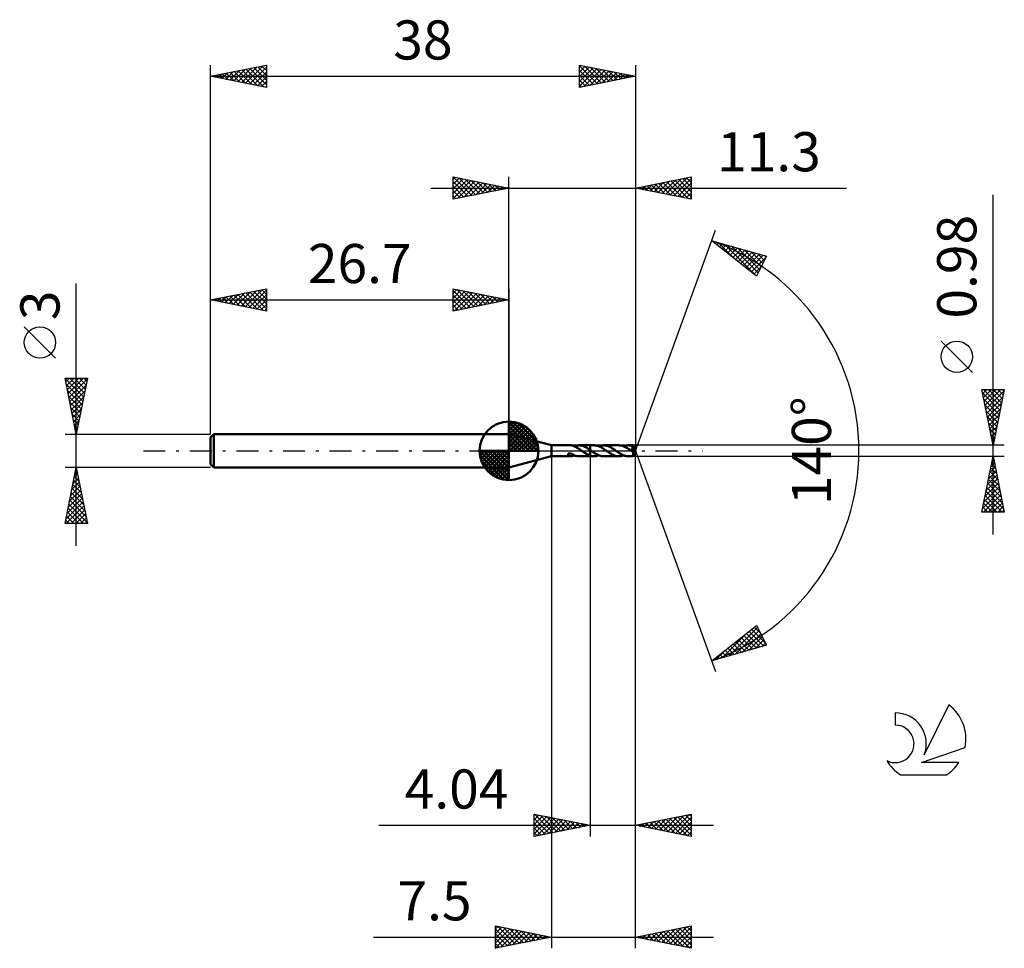
# Model space of a CAD drawing. Units: millimetres. Extents: x -17.1 to 71, y -44.5 to 38.6.
import ezdxf
from ezdxf.enums import TextEntityAlignment as Align

# ---------------------------------------------------------------- set-up
doc = ezdxf.new("R2010")
doc.units = ezdxf.units.MM
doc.header["$LTSCALE"] = 4.9
doc.linetypes.add('LONGDASH_DASH', pattern=[0.85, 0.4, -0.2, 0.05, -0.2])
for name, color, linetype in [('1', 4, 'CONTINUOUS'), ('2', 7, 'CONTINUOUS'), ('4', 2, 'LONGDASH_DASH'), ('CUT', 1, 'CONTINUOUS'), ('NOCUT', 7, 'CONTINUOUS'), ('SK1', 4, 'CONTINUOUS'), ('SK2', 7, 'CONTINUOUS'), ('SK4', 2, 'LONGDASH_DASH'), ('SK6', 5, 'CONTINUOUS')]:
    doc.layers.add(name, color=color, linetype=linetype)
doc.styles.get("Standard").update_dxf_attribs({"font": 'Monospac821 BT'})

msp = doc.modelspace()

# ---------------------------------------------------------------- linework, layer by layer
at = {"layer": '1', "color": 4, "linetype": 'CONTINUOUS', "lineweight": 50}
for p, q in [((30.5, 0.49), (26.7, 1.5)), ((26.7, -1.5), (26.7, 1.5)), ((30.5, 0.49), (32.266, 0.49)), ((30.5, -0.49), (30.5, 0.49)), ((32.281, 0.49), (32.262, 0.49)), ((32.3, 0.489), (32.281, 0.49)), ((32.319, 0.486), (32.3, 0.489)), ((32.338, 0.483), (32.319, 0.486)), ((32.356, 0.48), (32.338, 0.483)), ((32.374, 0.475), (32.356, 0.48)), ((32.392, 0.47), (32.374, 0.475)), ((32.41, 0.464), (32.392, 0.47)), ((32.428, 0.457), (32.41, 0.464)), ((32.445, 0.451), (32.428, 0.457)), ((32.463, 0.443), (32.445, 0.451)), ((32.463, 0.426), (32.463, 0.443)), ((32.529, 0.401), (32.463, 0.426)), ((32.524, 0.403), (32.595, 0.429)), ((32.595, 0.373), (32.529, 0.401)), ((32.595, 0.429), (32.665, 0.451)), ((32.661, 0.341), (32.595, 0.373)), ((32.727, 0.306), (32.661, 0.341)), ((32.665, 0.451), (32.735, 0.468)), ((32.795, 0.269), (32.727, 0.306)), ((32.735, 0.468), (32.807, 0.48)), ((32.864, 0.228), (32.795, 0.269)), ((32.807, 0.48), (32.879, 0.488)), ((32.932, 0.185), (32.864, 0.228)), ((32.879, 0.488), (32.951, 0.49)), ((33, 0.141), (32.932, 0.185)), ((32.95, 0.49), (33.959, 0.49)), ((33.034, 0.486), (32.951, 0.49)), ((33.067, 0.095), (33, 0.141)), ((33.118, 0.476), (33.034, 0.486)), ((33.135, 0.048), (33.067, 0.095)), ((33.202, 0.459), (33.118, 0.476)), ((33.204, 0), (33.135, 0.048)), ((33.287, 0.435), (33.202, 0.459)), ((33.211, -0.004), (33.204, 0)), ((33.372, 0.405), (33.287, 0.435)), ((33.456, 0.369), (33.372, 0.405)), ((33.54, 0.328), (33.456, 0.369)), ((33.624, 0.282), (33.54, 0.328)), ((33.709, 0.232), (33.624, 0.282)), ((33.793, 0.18), (33.709, 0.232)), ((33.876, 0.124), (33.793, 0.18)), ((33.959, 0.067), (33.876, 0.124)), ((33.959, 0.49), (33.96, 0.49)), ((33.959, 0.067), (33.959, 0.49)), ((33.96, 0.067), (33.959, 0.067)), ((34.311, 0.491), (33.96, 0.491)), ((33.96, -0.491), (33.96, 0.491)), ((33.969, 0.061), (33.96, 0.067)), ((33.96, 0.067), (33.96, 0.067)), ((33.96, 0.067), (33.96, 0.067)), ((33.978, 0.055), (33.969, 0.061)), ((33.987, 0.049), (33.978, 0.055)), ((33.996, 0.043), (33.987, 0.049)), ((34.005, 0.037), (33.996, 0.043)), ((34.013, 0.03), (34.005, 0.037)), ((34.079, -0.014), (34.013, 0.03)), ((34.378, 0.489), (34.311, 0.491)), ((34.446, 0.482), (34.378, 0.489)), ((34.514, 0.471), (34.446, 0.482)), ((34.581, 0.456), (34.514, 0.471)), ((34.648, 0.436), (34.581, 0.456)), ((34.715, 0.412), (34.648, 0.436)), ((34.782, 0.385), (34.715, 0.412)), ((34.738, 0.404), (34.809, 0.43)), ((34.849, 0.355), (34.782, 0.385)), ((34.809, 0.43), (34.881, 0.451)), ((34.917, 0.321), (34.849, 0.355)), ((34.881, 0.451), (34.953, 0.468)), ((34.986, 0.284), (34.917, 0.321)), ((34.953, 0.468), (35.024, 0.481)), ((35.054, 0.243), (34.986, 0.284)), ((35.024, 0.481), (35.094, 0.488)), ((35.121, 0.201), (35.054, 0.243)), ((35.094, 0.488), (35.165, 0.491)), ((35.188, 0.157), (35.121, 0.201)), ((35.232, 0.488), (35.165, 0.491)), ((36.527, 0.49), (35.165, 0.491)), ((35.256, 0.112), (35.188, 0.157)), ((35.3, 0.482), (35.232, 0.488)), ((35.325, 0.065), (35.256, 0.112)), ((35.367, 0.471), (35.3, 0.482)), ((35.394, 0.018), (35.325, 0.065)), ((35.434, 0.456), (35.367, 0.471)), ((35.463, -0.03), (35.394, 0.018)), ((35.5, 0.436), (35.434, 0.456)), ((35.566, 0.413), (35.5, 0.436)), ((35.633, 0.386), (35.566, 0.413)), ((35.7, 0.356), (35.633, 0.386)), ((35.767, 0.323), (35.7, 0.356)), ((35.834, 0.287), (35.767, 0.323)), ((35.9, 0.248), (35.834, 0.287)), ((35.965, 0.207), (35.9, 0.248)), ((36.032, 0.164), (35.965, 0.207)), ((36.099, 0.12), (36.032, 0.164)), ((36.165, 0.075), (36.099, 0.12)), ((36.231, 0.03), (36.165, 0.075)), ((36.299, -0.018), (36.231, 0.03)), ((36.591, 0.488), (36.527, 0.49)), ((36.653, 0.483), (36.591, 0.488)), ((36.715, 0.473), (36.653, 0.483)), ((36.777, 0.46), (36.715, 0.473)), ((36.839, 0.443), (36.777, 0.46)), ((36.903, 0.422), (36.839, 0.443)), ((36.968, 0.398), (36.903, 0.422)), ((36.954, 0.403), (37.026, 0.429)), ((37.032, 0.37), (36.968, 0.398)), ((37.026, 0.429), (37.097, 0.451)), ((37.096, 0.339), (37.032, 0.37)), ((37.159, 0.306), (37.096, 0.339)), ((37.097, 0.451), (37.167, 0.468)), ((37.223, 0.27), (37.159, 0.306)), ((37.167, 0.468), (37.238, 0.48)), ((37.287, 0.231), (37.223, 0.27)), ((37.238, 0.48), (37.31, 0.488)), ((37.352, 0.191), (37.287, 0.231)), ((37.31, 0.488), (37.381, 0.49)), ((37.418, 0.149), (37.352, 0.191)), ((37.443, 0.488), (37.381, 0.49)), ((37.817, 0.49), (37.381, 0.49)), ((37.483, 0.105), (37.418, 0.149)), ((37.504, 0.483), (37.443, 0.488)), ((37.547, 0.061), (37.483, 0.105)), ((37.565, 0.473), (37.504, 0.483)), ((37.611, 0.016), (37.547, 0.061)), ((37.626, 0.461), (37.565, 0.473)), ((37.676, -0.029), (37.611, 0.016)), ((37.687, 0.444), (37.626, 0.461)), ((37.65, 0.228), (37.657, 0.229)), ((37.707, 0.147), (37.65, 0.228)), ((37.975, -0.018), (37.65, 0.228)), ((37.657, 0.229), (37.665, 0.231)), ((37.665, 0.231), (37.672, 0.232)), ((37.672, 0.232), (37.679, 0.234)), ((37.679, 0.234), (37.687, 0.235)), ((37.749, 0.425), (37.687, 0.444)), ((37.687, 0.235), (37.695, 0.238)), ((37.695, 0.238), (37.703, 0.24)), ((37.703, 0.24), (37.712, 0.243)), ((37.754, 0.078), (37.707, 0.147)), ((37.712, 0.243), (37.721, 0.246)), ((37.721, 0.246), (37.731, 0.249)), ((37.731, 0.249), (37.74, 0.253)), ((37.74, 0.253), (37.749, 0.257)), ((37.81, 0.402), (37.749, 0.425)), ((37.749, 0.257), (37.757, 0.261)), ((37.792, 0.02), (37.754, 0.078)), ((37.757, 0.261), (37.766, 0.266)), ((37.766, 0.266), (37.774, 0.271)), ((37.774, 0.271), (37.782, 0.277)), ((37.782, 0.277), (37.789, 0.283)), ((37.789, 0.283), (37.795, 0.29)), ((37.82, -0.027), (37.792, 0.02)), ((37.795, 0.29), (37.801, 0.297)), ((37.801, 0.297), (37.806, 0.305)), ((37.806, 0.305), (37.81, 0.313)), ((37.813, 0.393), (37.81, 0.402)), ((37.81, 0.313), (37.813, 0.321)), ((37.815, 0.384), (37.813, 0.393)), ((37.813, 0.321), (37.815, 0.33)), ((37.816, 0.375), (37.815, 0.384)), ((37.815, 0.33), (37.817, 0.339)), ((37.817, 0.366), (37.816, 0.375)), ((37.818, 0.49), (37.817, 0.49)), ((37.817, 0.49), (37.817, 0.49)), ((37.817, 0.49), (37.817, 0.49)), ((37.817, 0.49), (37.817, 0.49)), ((37.817, 0.49), (37.817, 0.49)), ((37.818, 0.357), (37.817, 0.366)), ((37.817, 0.339), (37.818, 0.348)), ((37.818, 0.489), (37.818, 0.49)), ((37.818, 0.488), (37.818, 0.489)), ((38, 0), (37.818, 0.489)), ((37.818, 0.485), (37.818, 0.488)), ((37.819, 0.481), (37.818, 0.485)), ((37.818, 0.348), (37.818, 0.357)), ((37.818, -0.489), (38, 0)), ((37.819, 0.475), (37.819, 0.481)), ((37.82, 0.469), (37.819, 0.475)), ((37.82, 0.462), (37.82, 0.469)), ((37.821, 0.454), (37.82, 0.462)), ((37.821, 0.444), (37.821, 0.454)), ((37.822, 0.434), (37.821, 0.444)), ((38, 0), (37.822, 0.434)), ((37.822, 0.402), (37.822, 0.434)), ((37.894, 0.221), (37.822, 0.402)), ((37.926, 0.141), (37.894, 0.221)), ((37.944, 0.094), (37.926, 0.141)), ((37.955, 0.063), (37.944, 0.094)), ((37.963, 0.041), (37.955, 0.063)), ((37.968, 0.024), (37.963, 0.041)), ((37.971, 0.011), (37.968, 0.024)), ((37.971, 0.006), (37.97, 0.011)), ((38, 0), (37.97, 0.011)), ((37.97, 0.011), (37.971, 0.011)), ((38, 0), (37.971, 0.011)), ((37.972, 0.002), (37.971, 0.006)), ((37.973, -0.003), (37.972, 0.002)), ((26.7, -1.5), (30.5, -0.49)), ((30.5, -0.49), (32.266, -0.49)), ((31.986, -0.321), (31.989, -0.308)), ((31.986, -0.334), (31.986, -0.321)), ((31.988, -0.347), (31.986, -0.334)), ((31.992, -0.36), (31.988, -0.347)), ((31.989, -0.308), (31.994, -0.296)), ((31.999, -0.374), (31.992, -0.36)), ((31.994, -0.296), (32.002, -0.284)), ((32.008, -0.386), (31.999, -0.374)), ((32.002, -0.284), (32.012, -0.273)), ((32.018, -0.398), (32.008, -0.386)), ((32.012, -0.273), (32.024, -0.263)), ((32.029, -0.409), (32.018, -0.398)), ((32.024, -0.263), (32.037, -0.254)), ((32.041, -0.419), (32.029, -0.409)), ((32.037, -0.254), (32.052, -0.247)), ((32.055, -0.429), (32.041, -0.419)), ((32.052, -0.247), (32.068, -0.242)), ((32.07, -0.438), (32.055, -0.429)), ((32.068, -0.242), (32.086, -0.237)), ((32.086, -0.447), (32.07, -0.438)), ((32.086, -0.237), (32.105, -0.234)), ((32.102, -0.455), (32.086, -0.447)), ((32.119, -0.462), (32.102, -0.455)), ((32.105, -0.234), (32.126, -0.232)), ((32.137, -0.469), (32.119, -0.462)), ((32.126, -0.232), (32.148, -0.232)), ((32.155, -0.474), (32.137, -0.469)), ((32.172, -0.233), (32.148, -0.232)), ((32.172, -0.479), (32.155, -0.474)), ((32.197, -0.237), (32.172, -0.233)), ((32.19, -0.483), (32.172, -0.479)), ((32.208, -0.486), (32.19, -0.483)), ((32.223, -0.242), (32.197, -0.237)), ((32.226, -0.488), (32.208, -0.486)), ((32.249, -0.249), (32.223, -0.242)), ((32.244, -0.489), (32.226, -0.488)), ((32.262, -0.49), (32.244, -0.489)), ((32.276, -0.258), (32.249, -0.249)), ((32.262, -0.49), (32.281, -0.49)), ((32.303, -0.268), (32.276, -0.258)), ((32.281, -0.49), (32.3, -0.489)), ((32.3, -0.489), (32.319, -0.486)), ((32.33, -0.28), (32.303, -0.268)), ((32.319, -0.486), (32.338, -0.483)), ((32.358, -0.293), (32.33, -0.28)), ((32.338, -0.483), (32.356, -0.48)), ((32.356, -0.48), (32.374, -0.475)), ((32.385, -0.307), (32.358, -0.293)), ((32.374, -0.475), (32.392, -0.47)), ((32.411, -0.322), (32.385, -0.307)), ((32.392, -0.47), (32.41, -0.464)), ((32.41, -0.464), (32.428, -0.457)), ((32.438, -0.337), (32.411, -0.322)), ((32.428, -0.457), (32.445, -0.451)), ((32.465, -0.353), (32.438, -0.337)), ((32.445, -0.451), (32.463, -0.443)), ((32.463, -0.366), (32.463, -0.352)), ((32.463, -0.38), (32.463, -0.366)), ((32.463, -0.395), (32.463, -0.38)), ((32.463, -0.411), (32.463, -0.395)), ((32.463, -0.427), (32.463, -0.411)), ((32.463, -0.426), (32.473, -0.423)), ((32.463, -0.443), (32.463, -0.427)), ((32.465, -0.378), (32.465, -0.353)), ((32.546, -0.412), (32.465, -0.378)), ((32.473, -0.423), (32.483, -0.419)), ((32.483, -0.419), (32.493, -0.415)), ((32.493, -0.415), (32.504, -0.411)), ((32.504, -0.411), (32.514, -0.407)), ((32.514, -0.407), (32.524, -0.403)), ((32.626, -0.439), (32.546, -0.412)), ((32.706, -0.461), (32.626, -0.439)), ((32.787, -0.477), (32.706, -0.461)), ((32.869, -0.487), (32.787, -0.477)), ((32.951, -0.49), (32.869, -0.487)), ((32.95, -0.49), (33.959, -0.49)), ((33.217, -0.009), (33.211, -0.004)), ((33.224, -0.013), (33.217, -0.009)), ((33.23, -0.018), (33.224, -0.013)), ((33.243, -0.027), (33.23, -0.018)), ((33.315, -0.076), (33.243, -0.027)), ((33.387, -0.125), (33.315, -0.076)), ((33.458, -0.172), (33.387, -0.125)), ((33.529, -0.218), (33.458, -0.172)), ((33.6, -0.261), (33.529, -0.218)), ((33.673, -0.302), (33.6, -0.261)), ((33.745, -0.339), (33.673, -0.302)), ((33.816, -0.374), (33.745, -0.339)), ((33.888, -0.404), (33.816, -0.374)), ((33.959, -0.43), (33.888, -0.404)), ((33.96, -0.431), (33.959, -0.43)), ((33.959, -0.49), (33.959, -0.43)), ((33.96, -0.49), (33.959, -0.49)), ((33.96, -0.431), (33.96, -0.431)), ((33.96, -0.431), (33.96, -0.431)), ((33.96, -0.431), (33.96, -0.431)), ((34.01, -0.447), (33.96, -0.431)), ((33.96, -0.491), (34.311, -0.491)), ((34.061, -0.46), (34.01, -0.447)), ((34.112, -0.471), (34.061, -0.46)), ((34.143, -0.059), (34.079, -0.014)), ((34.162, -0.48), (34.112, -0.471)), ((34.208, -0.103), (34.143, -0.059)), ((34.211, -0.486), (34.162, -0.48)), ((34.271, -0.146), (34.208, -0.103)), ((34.261, -0.49), (34.211, -0.486)), ((34.311, -0.491), (34.261, -0.49)), ((34.335, -0.188), (34.271, -0.146)), ((34.311, -0.491), (34.382, -0.488)), ((34.399, -0.229), (34.335, -0.188)), ((34.382, -0.488), (34.454, -0.481)), ((34.464, -0.267), (34.399, -0.229)), ((34.454, -0.481), (34.526, -0.469)), ((34.528, -0.303), (34.464, -0.267)), ((34.526, -0.469), (34.597, -0.451)), ((34.593, -0.337), (34.528, -0.303)), ((34.656, -0.368), (34.593, -0.337)), ((34.597, -0.451), (34.668, -0.43)), ((34.719, -0.396), (34.656, -0.368)), ((34.668, -0.43), (34.738, -0.404)), ((34.783, -0.421), (34.719, -0.396)), ((34.847, -0.442), (34.783, -0.421)), ((34.912, -0.459), (34.847, -0.442)), ((34.976, -0.473), (34.912, -0.459)), ((35.039, -0.483), (34.976, -0.473)), ((35.102, -0.489), (35.039, -0.483)), ((35.165, -0.491), (35.102, -0.489)), ((35.165, -0.491), (36.527, -0.49)), ((35.528, -0.076), (35.463, -0.03)), ((35.594, -0.121), (35.528, -0.076)), ((35.66, -0.164), (35.594, -0.121)), ((35.727, -0.207), (35.66, -0.164)), ((35.794, -0.248), (35.727, -0.207)), ((35.861, -0.287), (35.794, -0.248)), ((35.927, -0.324), (35.861, -0.287)), ((35.993, -0.357), (35.927, -0.324)), ((36.06, -0.387), (35.993, -0.357)), ((36.128, -0.414), (36.06, -0.387)), ((36.195, -0.437), (36.128, -0.414)), ((36.262, -0.456), (36.195, -0.437)), ((36.327, -0.471), (36.262, -0.456)), ((36.366, -0.065), (36.299, -0.018)), ((36.393, -0.482), (36.327, -0.471)), ((36.434, -0.112), (36.366, -0.065)), ((36.46, -0.488), (36.393, -0.482)), ((36.503, -0.157), (36.434, -0.112)), ((36.527, -0.49), (36.46, -0.488)), ((36.572, -0.201), (36.503, -0.157)), ((36.527, -0.49), (36.599, -0.488)), ((36.639, -0.243), (36.572, -0.201)), ((36.599, -0.488), (36.669, -0.48)), ((36.707, -0.283), (36.639, -0.243)), ((36.669, -0.48), (36.739, -0.468)), ((36.774, -0.32), (36.707, -0.283)), ((36.739, -0.468), (36.81, -0.451)), ((36.841, -0.354), (36.774, -0.32)), ((36.81, -0.451), (36.881, -0.429)), ((36.909, -0.385), (36.841, -0.354)), ((36.881, -0.429), (36.954, -0.403)), ((36.978, -0.412), (36.909, -0.385)), ((37.045, -0.435), (36.978, -0.412)), ((37.112, -0.455), (37.045, -0.435)), ((37.179, -0.47), (37.112, -0.455)), ((37.246, -0.481), (37.179, -0.47)), ((37.313, -0.488), (37.246, -0.481)), ((37.381, -0.49), (37.313, -0.488)), ((37.381, -0.49), (37.817, -0.49)), ((37.685, -0.035), (37.676, -0.029)), ((37.694, -0.041), (37.685, -0.035)), ((37.703, -0.048), (37.694, -0.041)), ((37.712, -0.054), (37.703, -0.048)), ((37.721, -0.06), (37.712, -0.054)), ((37.73, -0.066), (37.721, -0.06)), ((37.738, -0.071), (37.73, -0.066)), ((37.746, -0.076), (37.738, -0.071)), ((37.754, -0.081), (37.746, -0.076)), ((37.762, -0.086), (37.754, -0.081)), ((37.769, -0.09), (37.762, -0.086)), ((37.776, -0.093), (37.769, -0.09)), ((37.782, -0.097), (37.776, -0.093)), ((37.788, -0.1), (37.782, -0.097)), ((37.794, -0.103), (37.788, -0.1)), ((37.799, -0.105), (37.794, -0.103)), ((37.804, -0.107), (37.799, -0.105)), ((37.809, -0.109), (37.804, -0.107)), ((37.814, -0.111), (37.809, -0.109)), ((37.812, -0.136), (37.84, -0.116)), ((37.812, -0.167), (37.812, -0.135)), ((37.812, -0.198), (37.812, -0.167)), ((37.812, -0.227), (37.812, -0.198)), ((37.812, -0.255), (37.812, -0.227)), ((37.812, -0.283), (37.812, -0.255)), ((37.812, -0.309), (37.812, -0.283)), ((37.812, -0.335), (37.812, -0.309)), ((37.812, -0.359), (37.812, -0.335)), ((37.813, -0.381), (37.812, -0.359)), ((37.813, -0.401), (37.813, -0.381)), ((37.813, -0.42), (37.813, -0.401)), ((37.814, -0.436), (37.813, -0.42)), ((37.819, -0.113), (37.814, -0.111)), ((37.814, -0.45), (37.814, -0.436)), ((37.815, -0.462), (37.814, -0.45)), ((37.815, -0.472), (37.815, -0.462)), ((37.815, -0.48), (37.815, -0.472)), ((37.816, -0.485), (37.815, -0.48)), ((37.817, -0.489), (37.816, -0.485)), ((37.817, -0.49), (37.817, -0.489)), ((37.817, -0.49), (37.817, -0.49)), ((37.817, -0.49), (37.817, -0.49)), ((37.817, -0.49), (37.817, -0.49)), ((37.817, -0.49), (37.817, -0.49)), ((37.817, -0.49), (37.818, -0.49)), ((37.818, -0.49), (37.818, -0.489)), ((37.823, -0.114), (37.819, -0.113)), ((37.839, -0.063), (37.82, -0.027)), ((37.828, -0.115), (37.823, -0.114)), ((37.832, -0.116), (37.828, -0.115)), ((37.836, -0.116), (37.832, -0.116)), ((37.836, -0.116), (37.84, -0.116)), ((37.849, -0.09), (37.839, -0.063)), ((37.84, -0.116), (37.841, -0.115)), ((37.841, -0.115), (37.842, -0.114)), ((37.842, -0.114), (37.844, -0.113)), ((37.844, -0.113), (37.845, -0.112)), ((37.845, -0.112), (37.847, -0.111)), ((37.847, -0.111), (37.848, -0.11)), ((37.848, -0.11), (37.85, -0.108)), ((37.85, -0.108), (37.849, -0.09)), ((37.85, -0.108), (37.975, -0.018)), ((37.974, -0.007), (37.973, -0.003)), ((37.974, -0.011), (37.974, -0.007)), ((37.975, -0.014), (37.974, -0.011)), ((37.975, -0.018), (37.975, -0.014))]:
    msp.add_line(p, q, dxfattribs=at)
for centre, major_axis, ratio, start_param, end_param in [((37.329, 0.001), (-4.916, 0.242), 0.086691, 4.616207, 4.618518), ((38, 0), (-0.597, 0.457), 0.296086, 1.33674, 1.482029)]:
    msp.add_ellipse(centre, major_axis=major_axis, ratio=ratio, start_param=start_param, end_param=end_param, dxfattribs=at)
at = {"layer": '2', "color": 7, "linetype": 'CONTINUOUS', "lineweight": 25}
for p, q in [((21.7, 22.5), (21.7, 24.5)), ((21.7, 24.5), (26.7, 23.5)), ((21.7, 24.274), (21.888, 24.462)), ((21.7, 23.85), (22.242, 24.392)), ((21.7, 23.426), (22.595, 24.321)), ((21.7, 23.001), (22.949, 24.25)), ((21.7, 22.577), (23.302, 24.18)), ((21.7, 24.092), (23.027, 22.765)), ((21.72, 24.496), (23.38, 22.836)), ((22.134, 22.587), (23.656, 24.109)), ((22.251, 24.39), (23.734, 22.907)), ((22.664, 22.693), (24.009, 24.038)), ((22.781, 24.284), (24.087, 22.977)), ((23.195, 22.799), (24.363, 23.967)), ((23.311, 24.178), (24.441, 23.048)), ((23.725, 22.905), (24.717, 23.897)), ((23.842, 24.072), (24.794, 23.119)), ((24.255, 23.011), (25.07, 23.826)), ((24.372, 23.966), (25.148, 23.19)), ((24.902, 23.86), (25.501, 23.26)), ((26.7, 1.5), (26.7, 24.5)), ((38, 24.5), (38, 0)), ((38, 23.5), (43, 24.5)), ((38.974, 23.305), (39.461, 23.792)), ((39.328, 23.234), (39.992, 23.898)), ((39.406, 23.781), (40.108, 23.078)), ((39.681, 23.164), (40.522, 24.004)), ((39.759, 23.852), (40.639, 22.972)), ((40.035, 23.093), (41.052, 24.11)), ((40.113, 23.923), (41.169, 22.866)), ((40.388, 23.022), (41.583, 24.217)), ((40.466, 23.993), (41.699, 22.76)), ((40.742, 22.952), (42.113, 24.323)), ((40.82, 24.064), (42.23, 22.654)), ((41.096, 22.881), (42.643, 24.429)), ((41.173, 24.135), (42.76, 22.548)), ((41.449, 22.81), (43, 24.361)), ((41.527, 24.205), (43, 22.732)), ((41.803, 22.739), (43, 23.937)), ((41.88, 24.276), (43, 23.157)), ((42.234, 24.347), (43, 23.581)), ((42.588, 24.418), (43, 24.005)), ((42.941, 24.488), (43, 24.429)), ((43, 24.5), (43, 22.5)), ((19.7, 23.5), (56.9, 23.5)), ((21.7, 23.668), (22.673, 22.695)), ((26.7, 23.5), (21.7, 22.5)), ((21.7, 23.243), (22.319, 22.624)), ((24.786, 23.117), (25.424, 23.755)), ((25.316, 23.223), (25.777, 23.685)), ((25.432, 23.754), (25.855, 23.331)), ((25.846, 23.329), (26.131, 23.614)), ((25.963, 23.647), (26.209, 23.402)), ((26.377, 23.435), (26.484, 23.543)), ((26.493, 23.541), (26.562, 23.472)), ((43, 22.5), (38, 23.5)), ((38.267, 23.447), (38.401, 23.58)), ((38.345, 23.569), (38.517, 23.397)), ((38.621, 23.376), (38.931, 23.686)), ((38.698, 23.64), (39.048, 23.29)), ((39.052, 23.71), (39.578, 23.184)), ((42.156, 22.669), (43, 23.512)), ((42.51, 22.598), (43, 23.088)), ((21.7, 22.819), (21.966, 22.553)), ((42.863, 22.527), (43, 22.664)), ((70, -7.49), (70, 22.89)), ((38, 0), (45.182, 19.734)), ((44.84, 18.794), (49.745, 17.399)), ((48.831, 15.62), (44.84, 18.794)), ((45.058, 18.621), (45.144, 18.707)), ((45.294, 18.433), (45.475, 18.613)), ((45.401, 18.635), (46.798, 17.237)), ((45.531, 18.245), (45.805, 18.52)), ((45.767, 18.057), (46.135, 18.426)), ((45.993, 18.466), (48.834, 15.625)), ((46.003, 17.869), (46.466, 18.332)), ((46.24, 17.681), (46.796, 18.238)), ((46.476, 17.493), (47.127, 18.144)), ((46.586, 18.297), (48.978, 15.906)), ((46.712, 17.305), (47.457, 18.05)), ((46.949, 17.117), (47.787, 17.956)), ((47.179, 18.129), (49.122, 16.186)), ((47.185, 16.93), (48.118, 17.862)), ((47.421, 16.742), (48.448, 17.768)), ((47.658, 16.554), (48.778, 17.674)), ((47.772, 17.96), (49.266, 16.466)), ((48.365, 17.792), (49.41, 16.747)), ((48.957, 17.623), (49.554, 17.027)), ((47.894, 16.366), (49.109, 17.58)), ((48.13, 16.178), (49.439, 17.486)), ((48.367, 15.99), (49.712, 17.335)), ((49.745, 17.399), (48.831, 15.62)), ((49.55, 17.455), (49.698, 17.307)), ((48.603, 15.802), (49.264, 16.463)), ((68.15, 7.015), (65.35, 9.815)), ((70, 0.49), (69, 5.49)), ((69, 5.49), (71, 5.49)), ((69, 5.488), (69.003, 5.49)), ((69.071, 5.134), (69.427, 5.49)), ((69.142, 4.78), (69.851, 5.49)), ((69.152, 5.49), (70.692, 3.95)), ((69.213, 4.427), (70.276, 5.49)), ((69.283, 4.073), (70.7, 5.49)), ((69.354, 3.72), (70.969, 5.335)), ((69.576, 5.49), (70.763, 4.303)), ((71, 5.49), (70, 0.49)), ((70, 5.49), (70.833, 4.657)), ((70.425, 5.49), (70.904, 5.011)), ((70.849, 5.49), (70.975, 5.364)), ((69.068, 5.149), (70.621, 3.596)), ((69.174, 4.619), (70.551, 3.243)), ((69.425, 3.366), (70.863, 4.804)), ((69.28, 4.089), (70.48, 2.889)), ((69.386, 3.558), (70.409, 2.536)), ((69.495, 3.013), (70.757, 4.274)), ((69.566, 2.659), (70.651, 3.744)), ((69.492, 3.028), (70.338, 2.182)), ((69.637, 2.306), (70.545, 3.213)), ((69.708, 1.952), (70.439, 2.683)), ((69.598, 2.498), (70.268, 1.829)), ((69.705, 1.967), (70.197, 1.475)), ((69.778, 1.599), (70.333, 2.153)), ((69.811, 1.437), (70.126, 1.121)), ((69.849, 1.245), (70.226, 1.622)), ((69.917, 0.907), (70.056, 0.768)), ((69.92, 0.891), (70.12, 1.092)), ((71, 0.49), (37.822, 0.49)), ((38, -34.5), (38, 0)), ((38, -44.5), (38, 0)), ((38, 0), (45.182, -19.734)), ((69.99, 0.538), (70.014, 0.562)), ((30.5, -0.49), (30.5, -44.5)), ((33.96, -0.49), (33.96, -34.5)), ((37.822, -0.49), (71, -0.49)), ((69, -5.49), (70, -0.49)), ((69.921, -0.885), (70.053, -0.753)), ((69.936, -0.81), (70.096, -0.969)), ((70, -0.49), (71, -5.49)), ((69.709, -1.946), (70.194, -1.46)), ((69.795, -1.517), (70.308, -2.03)), ((69.815, -1.415), (70.123, -1.107)), ((69.865, -1.163), (70.202, -1.5)), ((69.391, -3.537), (70.406, -2.521)), ((69.497, -3.006), (70.336, -2.168)), ((69.583, -2.577), (70.626, -3.621)), ((69.603, -2.476), (70.265, -1.814)), ((69.653, -2.224), (70.52, -3.091)), ((69.724, -1.87), (70.414, -2.56)), ((69.179, -4.597), (70.548, -3.228)), ((69.285, -4.067), (70.477, -2.875)), ((69.441, -3.285), (70.838, -4.682)), ((69.512, -2.931), (70.732, -4.151)), ((69.072, -5.128), (70.618, -3.582)), ((69.134, -5.49), (70.689, -3.935)), ((69.229, -4.345), (70.374, -5.49)), ((69.3, -3.992), (70.798, -5.49)), ((69.37, -3.638), (70.944, -5.212)), ((69.559, -5.49), (70.76, -4.289)), ((69.088, -5.052), (69.525, -5.49)), ((69.158, -4.699), (69.95, -5.49)), ((69.983, -5.49), (70.83, -4.642)), ((70.407, -5.49), (70.901, -4.996)), ((71, -5.49), (69, -5.49)), ((69.017, -5.406), (69.101, -5.49)), ((70.831, -5.49), (70.972, -5.35)), ((44.84, -18.794), (48.831, -15.62)), ((46.355, -18.363), (48.922, -15.796)), ((48.641, -15.772), (49.193, -16.324)), ((48.831, -15.62), (49.745, -17.399)), ((45.762, -18.532), (48.062, -16.232)), ((46.948, -18.195), (49.066, -16.077)), ((47.459, -16.712), (48.501, -17.753)), ((47.541, -18.026), (49.21, -16.357)), ((47.695, -16.524), (48.831, -17.659)), ((47.932, -16.336), (49.161, -17.565)), ((48.134, -17.858), (49.354, -16.637)), ((48.168, -16.148), (49.492, -17.471)), ((48.404, -15.96), (49.641, -17.196)), ((49.745, -17.399), (44.84, -18.794)), ((46.514, -17.463), (47.179, -18.129)), ((46.75, -17.275), (47.51, -18.035)), ((46.986, -17.087), (47.84, -17.941)), ((47.223, -16.899), (48.17, -17.847)), ((48.726, -17.689), (49.498, -16.918)), ((49.319, -17.521), (49.642, -17.198)), ((45.17, -18.7), (45.99, -17.879)), ((45.332, -18.403), (45.528, -18.598)), ((45.568, -18.215), (45.858, -18.505)), ((45.805, -18.027), (46.188, -18.411)), ((46.041, -17.839), (46.519, -18.317)), ((46.277, -17.651), (46.849, -18.223)), ((44.859, -18.779), (44.867, -18.786)), ((45.096, -18.591), (45.197, -18.692)), ((28.96, -34.5), (28.96, -32.5)), ((28.96, -32.5), (33.96, -33.5)), ((28.96, -32.574), (29.022, -32.512)), ((28.986, -32.505), (30.644, -34.163)), ((38, -33.5), (43, -32.5)), ((41.226, -34.145), (42.839, -32.532)), ((42.848, -32.53), (43, -32.682)), ((43, -32.5), (43, -34.5)), ((28.96, -32.998), (29.375, -32.583)), ((28.96, -33.423), (29.729, -32.654)), ((28.96, -33.847), (30.082, -32.724)), ((28.96, -34.271), (30.436, -32.795)), ((28.96, -32.903), (30.29, -34.234)), ((28.96, -33.328), (29.937, -34.305)), ((29.204, -34.451), (30.79, -32.866)), ((29.516, -32.611), (30.998, -34.092)), ((29.735, -34.345), (31.143, -32.937)), ((30.047, -32.717), (31.351, -34.022)), ((30.265, -34.239), (31.497, -33.007)), ((30.577, -32.823), (31.705, -33.951)), ((30.795, -34.133), (31.85, -33.078)), ((31.107, -32.929), (32.058, -33.88)), ((31.326, -34.027), (32.204, -33.149)), ((31.638, -33.036), (32.412, -33.81)), ((31.856, -33.921), (32.557, -33.219)), ((32.168, -33.142), (32.765, -33.739)), ((32.386, -33.815), (32.911, -33.29)), ((32.698, -33.248), (33.119, -33.668)), ((32.917, -33.709), (33.264, -33.361)), ((33.229, -33.354), (33.472, -33.598)), ((33.447, -33.603), (33.618, -33.432)), ((33.759, -33.46), (33.826, -33.527)), ((38.252, -33.45), (38.378, -33.576)), ((38.398, -33.58), (38.597, -33.381)), ((38.606, -33.379), (38.909, -33.682)), ((38.751, -33.65), (39.127, -33.275)), ((38.959, -33.308), (39.439, -33.788)), ((39.105, -33.721), (39.657, -33.169)), ((39.313, -33.237), (39.969, -33.894)), ((39.459, -33.792), (40.188, -33.062)), ((39.667, -33.167), (40.5, -34)), ((39.812, -33.862), (40.718, -32.956)), ((40.02, -33.096), (41.03, -34.106)), ((40.166, -33.933), (41.248, -32.85)), ((40.374, -33.025), (41.56, -34.212)), ((40.519, -34.004), (41.779, -32.744)), ((40.727, -32.955), (42.091, -34.318)), ((40.873, -34.075), (42.309, -32.638)), ((41.081, -32.884), (42.621, -34.424)), ((41.434, -32.813), (43, -34.379)), ((41.58, -34.216), (43, -32.796)), ((41.788, -32.742), (43, -33.955)), ((41.933, -34.287), (43, -33.22)), ((42.141, -32.672), (43, -33.53)), ((42.495, -32.601), (43, -33.106)), ((15.06, -33.5), (45, -33.5)), ((33.96, -33.5), (28.96, -34.5)), ((28.96, -33.752), (29.583, -34.375)), ((28.96, -34.176), (29.23, -34.446)), ((43, -34.5), (38, -33.5)), ((38.044, -33.509), (38.066, -33.487)), ((42.287, -34.357), (43, -33.644)), ((42.641, -34.428), (43, -34.069)), ((42.994, -34.499), (43, -34.493)), ((25.5, -44.5), (25.5, -42.5)), ((25.5, -42.5), (30.5, -43.5)), ((25.5, -42.75), (25.709, -42.542)), ((25.5, -43.174), (26.062, -42.612)), ((25.5, -43.599), (26.416, -42.683)), ((25.5, -44.023), (26.769, -42.754)), ((25.5, -42.787), (26.928, -44.214)), ((25.5, -44.447), (27.123, -42.825)), ((25.672, -42.534), (27.281, -44.144)), ((25.964, -44.407), (27.476, -42.895)), ((26.202, -42.64), (27.635, -44.073)), ((26.495, -44.301), (27.83, -42.966)), ((26.732, -42.746), (27.988, -44.002)), ((27.025, -44.195), (28.183, -43.037)), ((27.263, -42.853), (28.342, -43.932)), ((27.555, -44.089), (28.537, -43.107)), ((27.793, -42.959), (28.695, -43.861)), ((28.323, -43.065), (29.049, -43.79)), ((38, -43.5), (43, -42.5)), ((39.307, -43.761), (39.96, -43.108)), ((39.66, -43.832), (40.49, -43.002)), ((39.818, -43.136), (40.728, -44.046)), ((40.014, -43.903), (41.021, -42.896)), ((40.172, -43.066), (41.258, -44.152)), ((40.367, -43.973), (41.551, -42.79)), ((40.526, -42.995), (41.788, -44.258)), ((40.721, -44.044), (42.081, -42.684)), ((40.879, -42.924), (42.319, -44.364)), ((41.074, -44.115), (42.612, -42.578)), ((41.233, -42.853), (42.849, -44.47)), ((41.428, -44.186), (43, -42.613)), ((41.586, -42.783), (43, -44.197)), ((41.781, -44.256), (43, -43.038)), ((41.94, -42.712), (43, -43.772)), ((42.293, -42.641), (43, -43.348)), ((42.647, -42.571), (43, -42.924)), ((43, -42.5), (43, -44.5)), ((14.575, -43.5), (45, -43.5)), ((25.5, -43.211), (26.574, -44.285)), ((30.5, -43.5), (25.5, -44.5)), ((25.5, -43.636), (26.22, -44.356)), ((28.086, -43.983), (28.891, -43.178)), ((28.616, -43.877), (29.244, -43.249)), ((28.854, -43.171), (29.402, -43.72)), ((29.146, -43.771), (29.598, -43.32)), ((29.384, -43.277), (29.756, -43.649)), ((29.677, -43.665), (29.951, -43.39)), ((29.914, -43.383), (30.109, -43.578)), ((30.207, -43.559), (30.305, -43.461)), ((30.445, -43.489), (30.463, -43.507)), ((43, -44.5), (38, -43.5)), ((38.051, -43.49), (38.076, -43.515)), ((38.246, -43.549), (38.369, -43.426)), ((38.404, -43.419), (38.606, -43.621)), ((38.599, -43.62), (38.899, -43.32)), ((38.758, -43.348), (39.137, -43.727)), ((38.953, -43.691), (39.43, -43.214)), ((39.111, -43.278), (39.667, -43.833)), ((39.465, -43.207), (40.197, -43.939)), ((42.135, -44.327), (43, -43.462)), ((42.489, -44.398), (43, -43.886)), ((25.5, -44.06), (25.867, -44.427)), ((25.5, -44.484), (25.513, -44.497)), ((42.842, -44.468), (43, -44.311))]:
    msp.add_line(p, q, dxfattribs=at)
msp.add_circle((66.75, 8.415), 1.4, dxfattribs=at)
msp.add_arc((38, 0), 20, 290, 70, dxfattribs=at)
at = {"layer": '4', "color": 2, "linetype": 'LONGDASH_DASH', "lineweight": 25}
msp.add_line((26.7, 0), (38, 0), dxfattribs=at)
at = {"layer": 'CUT', "color": 1, "linetype": 'CONTINUOUS', "lineweight": 25}
for p, q in [((37.822, 0.49), (33.96, 0.49)), ((33.96, 0.49), (33.96, 0)), ((33.96, 0), (38, 0)), ((38, 0), (37.822, 0.49))]:
    msp.add_line(p, q, dxfattribs=at)
at = {"layer": 'NOCUT', "color": 7, "linetype": 'CONTINUOUS', "lineweight": 25}
for p, q in [((30.5, 0.49), (26.7, 1.5)), ((26.7, 1.5), (26.7, 0)), ((26.7, 0), (33.96, 0)), ((33.959, 0.49), (30.5, 0.49)), ((33.96, 0.49), (33.959, 0.49)), ((33.96, 0), (33.96, 0.49)), ((33.96, 0.49), (33.96, 0)), ((33.96, 0.49), (33.96, 0))]:
    msp.add_line(p, q, dxfattribs=at)
at = {"layer": 'SK1', "color": 4, "linetype": 'CONTINUOUS', "lineweight": 50}
for p, q in [((26.7, 0), (26.7, 2.625)), ((26.7, 2.557), (26.766, 2.623)), ((26.7, 2.186), (27.106, 2.592)), ((26.7, 2.557), (29.257, 0)), ((26.7, 1.814), (27.411, 2.526)), ((26.7, 1.443), (27.688, 2.431)), ((26.7, 1.072), (27.941, 2.313)), ((26.7, 2.186), (28.886, 0)), ((26.7, 0.701), (28.172, 2.172)), ((26.7, 0.329), (28.384, 2.013)), ((26.7, 1.814), (28.514, 0)), ((26.742, 0), (28.576, 1.834)), ((27.023, 2.605), (29.305, 0.323)), ((27.499, 2.5), (29.2, 0.799)), ((28.26, 2.11), (28.81, 1.56)), ((0.3, 1.5), (0, 1.2)), ((0, 1.2), (0, -1.2)), ((26.7, 1.5), (0.3, 1.5)), ((0.3, 1.5), (0.3, -1.5)), ((26.7, 1.443), (28.143, 0)), ((26.7, 1.072), (27.772, 0)), ((27.113, 0), (28.75, 1.637)), ((27.484, 0), (28.906, 1.422)), ((27.856, 0), (29.041, 1.185)), ((28.227, 0), (29.155, 0.928)), ((26.7, 0), (24.075, 0)), ((24.077, -0.066), (24.143, 0)), ((24.108, -0.406), (24.514, 0)), ((24.174, -0.711), (24.886, 0)), ((24.269, -0.988), (25.257, 0)), ((24.387, -1.241), (25.628, 0)), ((24.431, 0), (26.7, -2.269)), ((24.528, -1.472), (25.999, 0)), ((24.687, -1.684), (26.371, 0)), ((24.802, 0), (26.7, -1.898)), ((25.173, 0), (26.7, -1.527)), ((25.544, 0), (26.7, -1.156)), ((25.916, 0), (26.7, -0.784)), ((26.287, 0), (26.7, -0.413)), ((26.658, 0), (26.7, -0.042)), ((26.7, 0.701), (27.401, 0)), ((26.7, 0.329), (27.029, 0)), ((26.7, 0), (29.325, 0)), ((26.7, -2.625), (26.7, 0)), ((28.598, 0), (29.244, 0.646)), ((28.969, 0), (29.303, 0.334)), ((24.076, -0.016), (26.684, -2.624)), ((24.11, -0.422), (26.278, -2.59)), ((24.866, -1.876), (26.7, -0.042)), ((25.063, -2.05), (26.7, -0.413)), ((25.278, -2.206), (26.7, -0.784)), ((0, -1.2), (0.3, -1.5)), ((0.3, -1.5), (26.7, -1.5)), ((24.246, -0.929), (25.771, -2.454)), ((25.515, -2.341), (26.7, -1.156)), ((25.772, -2.455), (26.7, -1.527)), ((26.054, -2.544), (26.7, -1.898)), ((26.366, -2.603), (26.7, -2.269))]:
    msp.add_line(p, q, dxfattribs=at)
for start, end in [(90, 180), (0, 90), (180, 270), (270, 0)]:
    msp.add_arc((26.7, 0), 2.625, start, end, dxfattribs=at)
at = {"layer": 'SK2', "color": 7, "linetype": 'CONTINUOUS', "lineweight": 25}
for p, q in [((0, 3), (0, 34.5)), ((0, 33.5), (5, 34.5)), ((3.144, 32.871), (4.716, 34.443)), ((4.233, 34.347), (5, 33.579)), ((4.586, 34.417), (5, 34.004)), ((4.94, 34.488), (5, 34.428)), ((5, 34.5), (5, 32.5)), ((33, 32.5), (33, 34.5)), ((33, 34.5), (38, 33.5)), ((33, 34.301), (33.165, 34.467)), ((33, 34.429), (34.608, 32.822)), ((33, 33.877), (33.519, 34.396)), ((33.442, 34.412), (34.961, 32.892)), ((38, 34.5), (38, 0)), ((0, 33.5), (38, 33.5)), ((5, 32.5), (0, 33.5)), ((0.316, 33.437), (0.473, 33.595)), ((0.344, 33.569), (0.516, 33.397)), ((0.669, 33.366), (1.004, 33.701)), ((0.697, 33.639), (1.046, 33.291)), ((1.023, 33.295), (1.534, 33.807)), ((1.051, 33.71), (1.576, 33.185)), ((1.376, 33.225), (2.064, 33.913)), ((1.404, 33.781), (2.107, 33.079)), ((1.73, 33.154), (2.595, 34.019)), ((1.758, 33.852), (2.637, 32.973)), ((2.083, 33.083), (3.125, 34.125)), ((2.112, 33.922), (3.167, 32.867)), ((2.437, 33.013), (3.655, 34.231)), ((2.465, 33.993), (3.698, 32.76)), ((2.791, 32.942), (4.186, 34.337)), ((2.819, 34.064), (4.228, 32.654)), ((3.172, 34.134), (4.758, 32.548)), ((3.498, 32.8), (5, 34.303)), ((3.526, 34.205), (5, 32.731)), ((3.851, 32.73), (5, 33.879)), ((3.879, 34.276), (5, 33.155)), ((33, 33.453), (33.873, 34.325)), ((33, 33.029), (34.226, 34.255)), ((33, 32.604), (34.58, 34.184)), ((33, 34.005), (34.254, 32.751)), ((33, 33.581), (33.901, 32.68)), ((38, 33.5), (33, 32.5)), ((33.4, 32.58), (34.933, 34.113)), ((33.93, 32.686), (35.287, 34.043)), ((33.972, 34.306), (35.315, 32.963)), ((34.461, 32.792), (35.64, 33.972)), ((34.503, 34.199), (35.668, 33.034)), ((34.991, 32.898), (35.994, 33.901)), ((35.033, 34.093), (36.022, 33.104)), ((35.521, 33.004), (36.347, 33.831)), ((35.563, 33.987), (36.376, 33.175)), ((36.052, 33.11), (36.701, 33.76)), ((36.094, 33.881), (36.729, 33.246)), ((36.582, 33.216), (37.055, 33.689)), ((36.624, 33.775), (37.083, 33.317)), ((37.112, 33.322), (37.408, 33.618)), ((37.154, 33.669), (37.436, 33.387)), ((37.643, 33.429), (37.762, 33.548)), ((37.685, 33.563), (37.79, 33.458)), ((4.205, 32.659), (5, 33.454)), ((4.558, 32.588), (5, 33.03)), ((4.912, 32.518), (5, 32.606)), ((33, 33.157), (33.547, 32.609)), ((33, 32.732), (33.194, 32.539)), ((-12, -8.5), (-12, 14.975)), ((0, 1.5), (0, 14.5)), ((0, 13.5), (5, 14.5)), ((2.034, 13.093), (3.051, 14.11)), ((2.387, 13.023), (3.581, 14.216)), ((2.741, 12.952), (4.111, 14.322)), ((3.094, 12.881), (4.642, 14.428)), ((3.156, 14.131), (4.734, 12.553)), ((3.448, 12.81), (5, 14.362)), ((3.51, 14.202), (5, 12.712)), ((3.863, 14.273), (5, 13.136)), ((4.217, 14.343), (5, 13.56)), ((4.57, 14.414), (5, 13.984)), ((4.924, 14.485), (5, 14.409)), ((5, 14.5), (5, 12.5)), ((21.7, 12.5), (21.7, 14.5)), ((21.7, 14.5), (26.7, 13.5)), ((21.7, 14.092), (22.04, 14.432)), ((21.7, 13.668), (22.394, 14.361)), ((21.7, 14.334), (23.228, 12.806)), ((21.7, 13.243), (22.747, 14.291)), ((21.7, 12.819), (23.101, 14.22)), ((21.831, 12.526), (23.454, 14.149)), ((22.023, 14.435), (23.582, 12.876)), ((22.553, 14.329), (23.935, 12.947)), ((23.083, 14.223), (24.289, 13.018)), ((23.614, 14.117), (24.642, 13.088)), ((26.7, 14.5), (26.7, 1.5)), ((0, 13.5), (26.7, 13.5)), ((5, 12.5), (0, 13.5)), ((0.266, 13.447), (0.399, 13.58)), ((0.328, 13.566), (0.492, 13.402)), ((0.62, 13.376), (0.929, 13.686)), ((0.681, 13.636), (1.022, 13.296)), ((0.973, 13.305), (1.46, 13.792)), ((1.035, 13.707), (1.552, 13.19)), ((1.327, 13.235), (1.99, 13.898)), ((1.388, 13.778), (2.083, 13.084)), ((1.68, 13.164), (2.52, 14.004)), ((1.742, 13.848), (2.613, 12.977)), ((2.095, 13.919), (3.143, 12.871)), ((2.449, 13.99), (3.674, 12.765)), ((2.803, 14.061), (4.204, 12.659)), ((3.802, 12.74), (5, 13.938)), ((4.155, 12.669), (5, 13.514)), ((21.7, 13.91), (22.875, 12.735)), ((26.7, 13.5), (21.7, 12.5)), ((21.7, 13.485), (22.521, 12.664)), ((22.362, 12.632), (23.808, 14.078)), ((22.892, 12.738), (24.161, 14.008)), ((23.422, 12.845), (24.515, 13.937)), ((23.953, 12.951), (24.869, 13.866)), ((24.144, 14.011), (24.996, 13.159)), ((24.483, 13.057), (25.222, 13.796)), ((24.674, 13.905), (25.349, 13.23)), ((25.013, 13.163), (25.576, 13.725)), ((25.205, 13.799), (25.703, 13.301)), ((25.544, 13.269), (25.929, 13.654)), ((25.735, 13.693), (26.057, 13.371)), ((26.074, 13.375), (26.283, 13.583)), ((26.265, 13.587), (26.41, 13.442)), ((26.604, 13.481), (26.636, 13.513)), ((4.509, 12.598), (5, 13.09)), ((4.862, 12.528), (5, 12.665)), ((21.7, 13.061), (22.168, 12.594)), ((21.7, 12.637), (21.814, 12.523)), ((-13.85, 8.288), (-16.65, 11.088)), ((-12, 1.5), (-13, 6.5)), ((-13, 6.5), (-11, 6.5)), ((-12.993, 6.463), (-11.338, 4.809)), ((-12.937, 6.184), (-12.621, 6.5)), ((-12.866, 5.83), (-12.196, 6.5)), ((-12.795, 5.477), (-11.772, 6.5)), ((-12.725, 5.123), (-11.348, 6.5)), ((-12.654, 4.77), (-11.019, 6.404)), ((-12.605, 6.5), (-11.268, 5.162)), ((-12.181, 6.5), (-11.197, 5.516)), ((-11, 6.5), (-12, 1.5)), ((-11.757, 6.5), (-11.126, 5.869)), ((-11.333, 6.5), (-11.055, 6.223)), ((-12.887, 5.933), (-11.409, 4.455)), ((-12.78, 5.402), (-11.48, 4.102)), ((-12.583, 4.416), (-11.125, 5.874)), ((-12.512, 4.062), (-11.231, 5.344)), ((-12.674, 4.872), (-11.55, 3.748)), ((-12.442, 3.709), (-11.337, 4.813)), ((-12.568, 4.342), (-11.621, 3.394)), ((-12.462, 3.811), (-11.692, 3.041)), ((-12.371, 3.355), (-11.443, 4.283)), ((-12.3, 3.002), (-11.549, 3.753)), ((-12.356, 3.281), (-11.763, 2.687)), ((-12.25, 2.751), (-11.833, 2.334)), ((-12.23, 2.648), (-11.656, 3.222)), ((-12.159, 2.295), (-11.762, 2.692)), ((-12.144, 2.22), (-11.904, 1.98)), ((-12.088, 1.941), (-11.868, 2.162)), ((-13, 1.5), (0, 1.5)), ((-12.038, 1.69), (-11.975, 1.627)), ((-12.018, 1.588), (-11.974, 1.631)), ((-12, -1.5), (-13, -1.5)), ((-13, -6.5), (-12, -1.5)), ((-12.072, -1.861), (-11.952, -1.741)), ((-12.02, -1.6), (-11.97, -1.65)), ((0, -1.5), (-12, -1.5)), ((-12, -1.5), (-11, -6.5)), ((-12.284, -2.922), (-11.81, -2.448)), ((-12.178, -2.392), (-11.881, -2.094)), ((-12.161, -2.307), (-11.758, -2.711)), ((-12.091, -1.954), (-11.864, -2.18)), ((-12.603, -4.513), (-11.598, -3.509)), ((-12.497, -3.983), (-11.669, -3.155)), ((-12.39, -3.452), (-11.74, -2.802)), ((-12.374, -3.368), (-11.44, -4.302)), ((-12.303, -3.014), (-11.546, -3.771)), ((-12.232, -2.661), (-11.652, -3.241)), ((-12.815, -5.574), (-11.457, -4.216)), ((-12.709, -5.043), (-11.528, -3.862)), ((-12.515, -4.075), (-11.228, -5.362)), ((-12.444, -3.721), (-11.334, -4.832)), ((-12.921, -6.104), (-11.386, -4.569)), ((-12.893, -6.5), (-11.315, -4.923)), ((-12.727, -5.136), (-11.363, -6.5)), ((-12.656, -4.782), (-11.015, -6.423)), ((-12.586, -4.428), (-11.121, -5.893)), ((-12.468, -6.5), (-11.245, -5.276)), ((-12.869, -5.843), (-12.211, -6.5)), ((-12.798, -5.489), (-11.787, -6.5)), ((-12.044, -6.5), (-11.174, -5.63)), ((-11.62, -6.5), (-11.103, -5.983)), ((-11, -6.5), (-13, -6.5)), ((-12.939, -6.196), (-12.636, -6.5)), ((-11.196, -6.5), (-11.033, -6.337))]:
    msp.add_line(p, q, dxfattribs=at)
msp.add_circle((-15.25, 9.688), 1.4, dxfattribs=at)
at = {"layer": 'SK4', "color": 2, "linetype": 'LONGDASH_DASH', "lineweight": 25}
msp.add_line((-6, 0), (44, 0), dxfattribs=at)
at = {"layer": 'SK6', "color": 5, "linetype": 'CONTINUOUS', "lineweight": 25}
for p, q in [((66.035, -22.73), (63.837, -27.187)), ((61.24, -23.435), (61.24, -24.538)), ((63.58, -27.888), (67.5, -26.527)), ((66.937, -27.888), (63.58, -27.888)), ((61.702, -28.97), (65.844, -28.97))]:
    msp.add_line(p, q, dxfattribs=at)
for centre, radius, start, end in [((63.773, -25.784), 3.8, 348.72386, 53.46911), ((61.261, -26.195), 2.76, 338.93794, 90.44457), ((61.251, -26.215), 1.677, 243.42147, 90.36024), ((63.773, -25.784), 3.8, 210.54837, 236.97802), ((63.773, -25.784), 3.8, 303.02198, 326.37322)]:
    msp.add_arc(centre, radius, start, end, dxfattribs=at)

# ---------------------------------------------------------------- texts
at = {"layer": '2', "color": 7, "linetype": 'CONTINUOUS', "lineweight": 25}
for s, p in [('11.3', (49.95, 25)), ('4.04', (22.01, -32)), ('7.5', (20.038, -42))]:
    msp.add_text(s, height=3.5, dxfattribs=at).set_placement(p, align=Align.CENTER)
for s, p in [('0.98', (68.5, 16.465)), ('140°', (55.5, 0))]:
    msp.add_text(s, height=3.5, rotation=90, dxfattribs=at).set_placement(p, align=Align.CENTER)
at = {"layer": 'SK2', "color": 7, "linetype": 'CONTINUOUS', "lineweight": 25}
for s, p in [('38', (19, 35)), ('26.7', (13.35, 15))]:
    msp.add_text(s, height=3.5, dxfattribs=at).set_placement(p, align=Align.CENTER)
msp.add_text('3', height=3.5, rotation=90, dxfattribs=at).set_placement((-13.5, 13.012), align=Align.CENTER)

doc.saveas('drawing.dxf')
